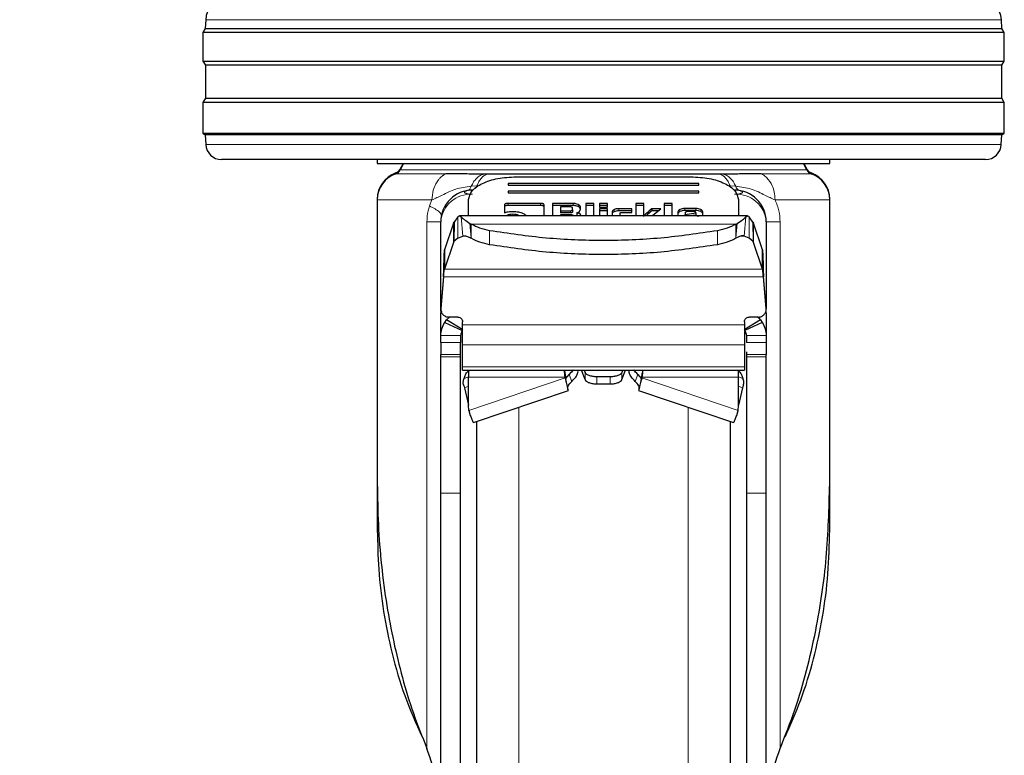
# Model space of a CAD drawing. Units: millimetres. Extents: x 0 to 210, y 0 to 297.
# Drawn here: x 46 to 52, y 200 to 205 of the extents above; entities that cross this region are included whole.
import ezdxf

# ---------------------------------------------------------------- set-up
doc = ezdxf.new("R2010")
doc.units = ezdxf.units.MM
doc.styles.add('SLDTEXTSTYLE0', font='TXT', dxfattribs={"width": 0.75})
doc.dimstyles.new('SLDDIMSTYLE3', dxfattribs={"dimtxt": 3.5, "dimasz": 3.302, "dimexe": 0, "dimexo": 0.0625, "dimgap": 0.875, "dimtad": 1, "dimdec": 0, "dimlfac": 20, "dimrnd": 1e-09, "dimzin": 12, "dimdsep": 46, "dimtxsty": 'SLDTEXTSTYLE0', "dimsah": 1, "dimcen": 0.09, "dimadec": 0, "dimazin": 3, "dimtol": 1, "dimtp": 3, "dimtm": 3, "dimtfac": 1, "dimtdec": 0, "dimtofl": 0, "dimtmove": 0, "dimatfit": 3, "dimfxl": 0, "dimfrac": 2, "dimtolj": 1, "dimarcsym": 0})

# ---------------------------------------------------------------- blocks, each defined once
blk = doc.blocks.new('_D_5')
at = {"color": 7, "linetype": 'Continuous', "lineweight": 0}
for p, q in [((47.5125, 244.012), (36.2575, 244.012)), ((37.2575, 196.562), (37.2575, 244.012)), ((48.7825, 196.562), (36.2575, 196.562))]:
    blk.add_line(p, q, dxfattribs=at)
at = {"color": 7, "linetype": 'Continuous', "lineweight": 18}
for points in [[(37.2575, 244.012), (36.7495, 240.71), (37.7655, 240.71)], [(37.2575, 196.562), (37.7655, 199.864), (36.7495, 199.864)]]:
    blk.add_solid(points, dxfattribs=at)
at = {"color": 7, "linetype": 'Continuous', "lineweight": 18, "char_height": 3.5, "attachment_point": 1, "rotation": 90, "style": 'SLDTEXTSTYLE0'}
for s, insert in [('±3', (32.7457, 221.6359)), ('949', (32.7457, 212.5651))]:
    blk.add_mtext(s, dxfattribs=dict(at, insert=insert))

msp = doc.modelspace()

# ---------------------------------------------------------------- linework, layer by layer
at = {"color": 7, "linetype": 'Continuous', "lineweight": 25}
for p, q in [((47.27622, 204.89254), (47.27333, 204.83738)), ((52.29163, 204.83738), (52.28874, 204.89254)), ((47.27333, 204.83738), (47.25748, 204.81202)), ((47.27333, 204.83738), (52.29163, 204.83738)), ((52.30748, 204.81202), (52.29163, 204.83738)), ((47.25748, 204.81202), (47.25748, 204.63202)), ((52.30748, 204.81202), (47.25748, 204.81202)), ((52.30748, 204.63202), (52.30748, 204.81202)), ((47.25748, 204.63202), (47.27409, 204.60544)), ((47.25748, 204.63202), (49.78248, 204.63202)), ((47.27409, 204.60544), (47.27409, 204.39861)), ((49.78248, 204.60544), (47.27409, 204.60544)), ((49.78248, 204.63202), (52.30748, 204.63202)), ((52.29086, 204.60544), (49.78248, 204.60544)), ((52.29086, 204.60544), (52.30748, 204.63202)), ((52.29086, 204.39861), (52.29086, 204.60544)), ((47.27409, 204.39861), (47.25748, 204.37202)), ((47.27409, 204.39861), (52.29086, 204.39861)), ((52.30748, 204.37202), (52.29086, 204.39861)), ((47.25748, 204.37202), (47.25748, 204.17702)), ((52.30748, 204.37202), (47.25748, 204.37202)), ((52.30748, 204.17702), (52.30748, 204.37202)), ((47.25748, 204.17702), (47.2733, 204.16714)), ((47.25748, 204.17702), (49.78248, 204.17702)), ((47.2733, 204.16714), (47.27646, 204.10679)), ((49.78248, 204.16714), (47.2733, 204.16714)), ((49.78248, 204.17702), (52.30748, 204.17702)), ((52.29166, 204.16714), (49.78248, 204.16714)), ((52.28849, 204.10679), (52.29166, 204.16714)), ((52.29166, 204.16714), (52.30748, 204.17702)), ((49.78248, 204.01202), (47.37633, 204.01202)), ((48.35748, 204.01202), (48.35748, 203.98692)), ((48.51932, 203.98711), (48.50238, 203.95253)), ((48.52177, 203.98711), (48.50238, 203.94753)), ((52.18863, 204.01202), (49.78248, 204.01202)), ((51.06258, 203.94753), (51.04318, 203.98711)), ((51.06258, 203.95253), (51.04563, 203.98711)), ((51.20748, 203.98692), (51.20748, 204.01202)), ((49.05058, 203.9201), (49.02836, 203.92016)), ((49.23248, 203.90331), (50.33248, 203.90331)), ((50.5366, 203.92016), (50.514, 203.9201)), ((50.38248, 203.86012), (49.18248, 203.86012)), ((49.18248, 203.86012), (49.18248, 203.85052)), ((49.18248, 203.85052), (50.38248, 203.85052)), ((50.38248, 203.85052), (50.38248, 203.86012)), ((48.93219, 203.81929), (48.92596, 203.81703)), ((50.38248, 203.81213), (49.18248, 203.81213)), ((49.18248, 203.81213), (49.18248, 203.80254)), ((49.18248, 203.80254), (50.38248, 203.80254)), ((50.38248, 203.80254), (50.38248, 203.81213)), ((48.35748, 203.76239), (48.35748, 203.7574)), ((48.35748, 203.7574), (48.35748, 201.96964)), ((48.93248, 203.65629), (48.93248, 203.75935)), ((49.15809, 203.72444), (49.15809, 203.67578)), ((49.38462, 203.73565), (49.1812, 203.73565)), ((49.38462, 203.72249), (49.1812, 203.72249)), ((49.40809, 203.65629), (49.40809, 203.72438)), ((49.46168, 203.73535), (49.46168, 203.65629)), ((49.59037, 203.73535), (49.46168, 203.73535)), ((49.59037, 203.72219), (49.46168, 203.72219)), ((49.51109, 203.71323), (49.51109, 203.68952)), ((49.57464, 203.71323), (49.51109, 203.71323)), ((49.63658, 203.69878), (49.63658, 203.71317)), ((49.67063, 203.73535), (49.67063, 203.65629)), ((49.72053, 203.73535), (49.67063, 203.73535)), ((49.72053, 203.72219), (49.67063, 203.72219)), ((49.72053, 203.65629), (49.72053, 203.73535)), ((49.8078, 203.73535), (49.7579, 203.73535)), ((49.7579, 203.73535), (49.7579, 203.71135)), ((49.8078, 203.72219), (49.7579, 203.72219)), ((49.7579, 203.71135), (49.8078, 203.71135)), ((49.8078, 203.71135), (49.8078, 203.73535)), ((49.98712, 203.73535), (49.98712, 203.65629)), ((50.03703, 203.73535), (49.98712, 203.73535)), ((50.03703, 203.72219), (49.98712, 203.72219)), ((50.03703, 203.65276), (50.03703, 203.73535)), ((50.16412, 203.73535), (50.16412, 203.65629)), ((50.21402, 203.73535), (50.16412, 203.73535)), ((50.21402, 203.72219), (50.16412, 203.72219)), ((50.21402, 203.65629), (50.21402, 203.73535)), ((50.63248, 203.75935), (50.63248, 203.65629)), ((51.20748, 203.7574), (51.20748, 203.76239)), ((51.20748, 201.96964), (51.20748, 203.7574)), ((48.86392, 203.6503), (48.84083, 203.61665)), ((50.69024, 203.65629), (48.87471, 203.65629)), ((49.51109, 203.68952), (49.51109, 203.67636)), ((49.51109, 203.68952), (49.57464, 203.68952)), ((49.57464, 203.67636), (49.51109, 203.67636)), ((49.51109, 203.66357), (49.51109, 203.65629)), ((49.5809, 203.66357), (49.51109, 203.66357)), ((49.58717, 203.69554), (49.58717, 203.70728)), ((49.58717, 203.69554), (49.58717, 203.68238)), ((49.59332, 203.65761), (49.59332, 203.65629)), ((49.61434, 203.67678), (49.61434, 203.66362)), ((49.63205, 203.68486), (49.63658, 203.69878)), ((49.7579, 203.70173), (49.7579, 203.65629)), ((49.8078, 203.70173), (49.7579, 203.70173)), ((49.8078, 203.68857), (49.7579, 203.68857)), ((49.8078, 203.65629), (49.8078, 203.70173)), ((49.83656, 203.68144), (49.83656, 203.65629)), ((49.96131, 203.70185), (49.87896, 203.70185)), ((49.96131, 203.68869), (49.87896, 203.68869)), ((49.88646, 203.65926), (49.88646, 203.67242)), ((49.89924, 203.67843), (49.96131, 203.67843)), ((49.96131, 203.67843), (49.96131, 203.70185)), ((50.14396, 203.70179), (50.08779, 203.70179)), ((50.08779, 203.70179), (50.08779, 203.68863)), ((50.12787, 203.68863), (50.08779, 203.68863)), ((50.09369, 203.66068), (50.14396, 203.70179)), ((50.09369, 203.66068), (50.09369, 203.65629)), ((50.25138, 203.68268), (50.25138, 203.65629)), ((50.36421, 203.7035), (50.29465, 203.7035)), ((50.36421, 203.69034), (50.29465, 203.69034)), ((50.2976, 203.6779), (50.2976, 203.66487)), ((50.2976, 203.66487), (50.36384, 203.6756)), ((50.2976, 203.65629), (50.2976, 203.66487)), ((50.35106, 203.68386), (50.31062, 203.68386)), ((50.36384, 203.66244), (50.32587, 203.65629)), ((50.36384, 203.6756), (50.36384, 203.67773)), ((50.36384, 203.6756), (50.36384, 203.66244)), ((50.37222, 203.65574), (50.40748, 203.66168)), ((50.40748, 203.66168), (50.40748, 203.68268)), ((50.72411, 203.61669), (50.70104, 203.6503)), ((48.75748, 203.05438), (48.75748, 203.61952)), ((48.83802, 203.61093), (48.78096, 203.44298)), ((48.83802, 203.61093), (48.84083, 203.61665)), ((48.84083, 203.61665), (48.8401, 203.49465)), ((48.94279, 203.60774), (48.94052, 203.60902)), ((48.94924, 203.60413), (48.94279, 203.60774)), ((50.61573, 203.60413), (50.62216, 203.60774)), ((50.62216, 203.60774), (50.62444, 203.60902)), ((50.72411, 203.61669), (50.72478, 203.4948)), ((50.72411, 203.61669), (50.72693, 203.61093)), ((50.784, 203.44298), (50.72693, 203.61093)), ((50.80748, 203.61952), (50.80748, 203.07105)), ((48.86512, 203.51612), (48.89619, 203.52952)), ((50.69983, 203.51612), (50.66877, 203.52952)), ((48.83802, 203.49015), (48.78096, 203.32219)), ((48.8401, 203.49465), (48.83802, 203.49015)), ((48.86512, 203.51612), (48.8401, 203.49465)), ((50.72477, 203.4948), (50.69983, 203.51612)), ((50.72693, 203.49015), (50.72477, 203.4948)), ((50.784, 203.32219), (50.72693, 203.49015)), ((48.78096, 203.44298), (48.78096, 203.32219)), ((50.784, 203.32219), (50.784, 203.44298)), ((48.77503, 203.2748), (48.75767, 203.0764)), ((48.77503, 203.27245), (48.77503, 203.2748)), ((50.78993, 203.2748), (50.78993, 203.27245)), ((50.80729, 203.0764), (50.78993, 203.2748)), ((48.77503, 203.27245), (48.75767, 203.07405)), ((50.80729, 203.07405), (50.78993, 203.27245)), ((48.75748, 202.90276), (48.75748, 203.04926)), ((48.76075, 203.05428), (48.76075, 203.05193)), ((50.80748, 203.04922), (50.80748, 202.90276)), ((48.78248, 202.98648), (48.79307, 203.00131)), ((48.78248, 202.98648), (48.89185, 202.93408)), ((48.79307, 203.00131), (48.81139, 203.0197)), ((48.89582, 202.93967), (48.79307, 203.00131)), ((48.86498, 203.0197), (48.80748, 203.0197)), ((48.89498, 202.97021), (48.89498, 202.98971)), ((50.77189, 203.00131), (50.66913, 202.93967)), ((50.66998, 202.98971), (50.66998, 202.97021)), ((50.78248, 202.98648), (50.6731, 202.93408)), ((50.75748, 203.0197), (50.69998, 203.0197)), ((50.77189, 203.00131), (50.78248, 202.98648)), ((48.75748, 202.85926), (48.75748, 202.90276)), ((48.88248, 202.90276), (48.88248, 202.85926)), ((50.68248, 202.90276), (50.68248, 202.85926)), ((50.80748, 202.90276), (50.80748, 202.85926)), ((48.89498, 202.70722), (48.89498, 202.84435)), ((50.66998, 202.84435), (50.66998, 202.70722)), ((48.75748, 202.7683), (48.75748, 202.78452)), ((48.88248, 202.7683), (48.88248, 202.78452)), ((50.68248, 202.78452), (50.68248, 202.7683)), ((50.80748, 202.7683), (50.80748, 202.78452)), ((48.89498, 202.6859), (48.89498, 202.70722)), ((48.89498, 202.6859), (50.66998, 202.6859)), ((48.93248, 202.68184), (48.93248, 202.64121)), ((49.54101, 202.65953), (49.54101, 202.64121)), ((49.54101, 202.65953), (49.54171, 202.65577)), ((49.54171, 202.63745), (49.54171, 202.65577)), ((49.54171, 202.65577), (49.54432, 202.63469)), ((49.54478, 202.63296), (49.5659, 202.65888)), ((49.61918, 202.68585), (49.61916, 202.6859)), ((49.66605, 202.62652), (49.64325, 202.6859)), ((49.66043, 202.6859), (49.66605, 202.67126)), ((49.90452, 202.6859), (49.8989, 202.67126)), ((49.8989, 202.62652), (49.9217, 202.6859)), ((49.9458, 202.6859), (49.94578, 202.68585)), ((49.99905, 202.65888), (50.02017, 202.63296)), ((50.02325, 202.65577), (50.02064, 202.63469)), ((50.02394, 202.65953), (50.02325, 202.65577)), ((50.02325, 202.65577), (50.02325, 202.63745)), ((50.02394, 202.65953), (50.02394, 202.64121)), ((50.63248, 202.64121), (50.63248, 202.68184)), ((50.66998, 202.70722), (50.66998, 202.6859)), ((48.93248, 202.46443), (48.93248, 202.64121)), ((49.54101, 202.64121), (49.54171, 202.63745)), ((49.82498, 202.64345), (49.73998, 202.64345)), ((49.73998, 202.5987), (49.82498, 202.5987)), ((50.02394, 202.64121), (50.02325, 202.63745)), ((50.63248, 202.46443), (50.63248, 202.64121)), ((48.90662, 202.57404), (48.93248, 202.4644)), ((48.96327, 202.35541), (49.56108, 202.55785)), ((50.00388, 202.55785), (50.60169, 202.35541)), ((50.65833, 202.57404), (50.63248, 202.4644)), ((48.93492, 202.43197), (48.93248, 202.46443)), ((48.93492, 202.43197), (48.94338, 202.4002)), ((50.62158, 202.4002), (50.63003, 202.43197)), ((50.63003, 202.43197), (50.63248, 202.46443)), ((48.35748, 201.96964), (48.35748, 201.67773)), ((48.75748, 199.86949), (48.75748, 201.91094)), ((48.88248, 199.86949), (48.88248, 201.91094)), ((50.68248, 201.91094), (50.68248, 199.86949)), ((50.80748, 199.86949), (50.80748, 201.91094)), ((51.20748, 201.67773), (51.20748, 201.96964)), ((50.81005, 200.62932), (50.80748, 200.62932)), ((50.81005, 200.46932), (50.80748, 200.46932))]:
    msp.add_line(p, q, dxfattribs=at)
at = {"color": 8, "linetype": 'Continuous', "lineweight": 18}
for p, q in [((49.78248, 204.89254), (47.27622, 204.89254)), ((52.28874, 204.89254), (49.78248, 204.89254)), ((47.27646, 204.10679), (52.28849, 204.10679)), ((48.48439, 203.92738), (48.47414, 203.92738)), ((48.79004, 203.92238), (48.47414, 203.92238)), ((48.50238, 203.95253), (48.50483, 203.95253)), ((48.50238, 203.94753), (51.06258, 203.94753)), ((51.09081, 203.92238), (50.77491, 203.92238)), ((51.06013, 203.95253), (51.06258, 203.95253)), ((51.09081, 203.92738), (51.08057, 203.92738)), ((48.94912, 203.84337), (48.98502, 203.84572)), ((50.57994, 203.84572), (50.61584, 203.84336)), ((48.35755, 203.76239), (48.35748, 203.76239)), ((48.70155, 203.7574), (48.35748, 203.7574)), ((48.68591, 203.71921), (48.70155, 203.7574)), ((49.1812, 203.73565), (49.1812, 203.72249)), ((49.38462, 203.73565), (49.38462, 203.72249)), ((49.59037, 203.73535), (49.59037, 203.72219)), ((49.6222, 203.72845), (49.6222, 203.71529)), ((51.20748, 203.7574), (50.86341, 203.7574)), ((51.20748, 203.76239), (51.20741, 203.76239)), ((48.86512, 203.51612), (48.86392, 203.6503)), ((48.89619, 203.52952), (48.88541, 203.65099)), ((49.17309, 203.65938), (49.17309, 203.65629)), ((49.21119, 203.66699), (49.21119, 203.65629)), ((49.24917, 203.65938), (49.24917, 203.65629)), ((49.57464, 203.68952), (49.57464, 203.67636)), ((49.63496, 203.66887), (49.63496, 203.65629)), ((49.84894, 203.69585), (49.84894, 203.68269)), ((49.87896, 203.70185), (49.87896, 203.68869)), ((50.04219, 203.66298), (50.04219, 203.65861)), ((50.26404, 203.69737), (50.26404, 203.68421)), ((50.29465, 203.7035), (50.29465, 203.69034)), ((50.36421, 203.7035), (50.36421, 203.69034)), ((50.39466, 203.69735), (50.39466, 203.68419)), ((50.66877, 203.52952), (50.67954, 203.65099)), ((50.69983, 203.51612), (50.70104, 203.6503)), ((48.66981, 203.61952), (48.75748, 203.61952)), ((48.66981, 200.30352), (48.66981, 203.61952)), ((48.83802, 203.49015), (48.83802, 203.61093)), ((48.94924, 203.51586), (48.94052, 203.60902)), ((48.94923, 203.53796), (48.94279, 203.60774)), ((48.94923, 203.53796), (48.94924, 203.60413)), ((48.94924, 203.60413), (50.61573, 203.60413)), ((50.61573, 203.60413), (50.61578, 203.5385)), ((50.61577, 203.53851), (50.62216, 203.60774)), ((50.61589, 203.51794), (50.62444, 203.60902)), ((50.72693, 203.61093), (50.72693, 203.49015)), ((50.80748, 203.61952), (50.89515, 203.61952)), ((50.89515, 203.61952), (50.89515, 200.30352)), ((48.91917, 203.52952), (48.89619, 203.52952)), ((48.94924, 203.51586), (48.94923, 203.53796)), ((49.06515, 203.56357), (49.06515, 203.4753)), ((50.49981, 203.56357), (50.49981, 203.4753)), ((50.61577, 203.53851), (50.61589, 203.51794)), ((50.66877, 203.52952), (50.64584, 203.52952)), ((50.61572, 203.51586), (50.6159, 203.51794)), ((48.78096, 203.32219), (50.784, 203.32219)), ((50.78993, 203.27245), (48.77503, 203.27245)), ((48.75767, 203.0764), (48.75767, 203.07405)), ((50.80729, 203.07405), (50.80729, 203.0764)), ((50.66998, 202.97021), (48.89498, 202.97021)), ((48.75748, 202.90276), (48.88248, 202.90276)), ((50.80748, 202.90276), (50.68248, 202.90276)), ((48.88248, 202.85926), (48.75748, 202.85926)), ((50.66998, 202.84435), (48.89498, 202.84435)), ((50.68248, 202.85926), (50.80748, 202.85926)), ((48.75748, 202.78452), (48.88248, 202.78452)), ((50.80748, 202.78452), (50.68248, 202.78452)), ((48.88248, 202.7683), (48.75748, 202.7683)), ((50.80748, 202.7683), (50.68248, 202.7683)), ((50.66998, 202.70722), (48.89498, 202.70722)), ((49.5659, 202.65888), (49.583, 202.61485)), ((49.66605, 202.67126), (49.66605, 202.62652)), ((49.8989, 202.62652), (49.8989, 202.67126)), ((49.98195, 202.61485), (49.99905, 202.65888)), ((48.90413, 202.63365), (48.93248, 202.64417)), ((48.93248, 202.64121), (49.54101, 202.64121)), ((49.54171, 202.63745), (48.93492, 202.43197)), ((49.73998, 202.5987), (49.73998, 202.64345)), ((49.82498, 202.5987), (49.82498, 202.64345)), ((50.02325, 202.63745), (50.63003, 202.43197)), ((50.02394, 202.64121), (50.63248, 202.64121)), ((50.63248, 202.64417), (50.66082, 202.63365)), ((48.93248, 202.58364), (48.90662, 202.57404)), ((50.63248, 202.58364), (50.65833, 202.57404)), ((49.24958, 202.45236), (49.24958, 196.62604)), ((50.31537, 196.62604), (50.31537, 202.45236)), ((48.88248, 201.91094), (48.75748, 201.91094)), ((50.80748, 201.91094), (50.68248, 201.91094))]:
    msp.add_line(p, q, dxfattribs=at)
at = {"color": 7, "linetype": 'Continuous', "lineweight": 25}
for centre, radius, start, end in [((47.42601, 204.88469), 0.15, 99.649896, 177), ((52.13895, 204.88469), 0.15, 3, 80.350104), ((47.37633, 204.11202), 0.1, 183, 270), ((52.18863, 204.11202), 0.1, 270, 357), ((48.53248, 203.76239), 0.175, 109.471221, 179.999744), ((48.53248, 203.75739), 0.175, 109.471221, 179.998446), ((48.45748, 203.97452), 0.05, 289.471221, 333.900274), ((48.45748, 203.96952), 0.05, 289.471221, 333.900274), ((51.10748, 203.97452), 0.05, 206.099726, 250.528779), ((51.10748, 203.96952), 0.05, 206.099726, 250.528779), ((51.03248, 203.76239), 0.175, 0.000256, 70.528779), ((51.03248, 203.75739), 0.175, 0.001554, 70.528779), ((48.95748, 203.61952), 0.2, 90, 180), ((50.60748, 203.61952), 0.2, 0, 90)]:
    msp.add_arc(centre, radius, start, end, dxfattribs=at)
at = {"color": 8, "linetype": 'Continuous', "lineweight": 18}
for centre, radius, start, end in [((50.64834, 203.84859), 0.03292, 189.134506, 253.516596), ((48.94498, 203.60509), 0.18805, 86.188739, 175.59805), ((50.61998, 203.60509), 0.18805, 4.40195, 93.811261)]:
    msp.add_arc(centre, radius, start, end, dxfattribs=at)
at = {"color": 7, "linetype": 'Continuous', "lineweight": 25}
for points in [[(48.35748, 203.98702), (48.36278, 203.98702), (48.37339, 203.98702), (48.45812, 203.98702), (48.58982, 203.98702), (48.7684, 203.98702), (48.98567, 203.98702), (49.23364, 203.98702), (49.50268, 203.98702), (49.78248, 203.98702), (50.06227, 203.98702), (50.33131, 203.98702), (50.57928, 203.98702), (50.79655, 203.98702), (50.97514, 203.98702), (51.10683, 203.98702), (51.19157, 203.98702), (51.20217, 203.98702), (51.20748, 203.98702)], [(48.77503, 203.2748), (48.77552, 203.29388), (48.77651, 203.33205), (48.77799, 203.38263), (48.77948, 203.42301), (48.78047, 203.43632), (48.78096, 203.44298)], [(50.784, 203.44298), (50.78449, 203.43632), (50.78548, 203.42301), (50.78696, 203.38263), (50.78844, 203.33205), (50.78943, 203.29388), (50.78993, 203.2748)], [(48.77503, 203.27245), (48.77552, 203.27809), (48.77651, 203.28938), (48.77799, 203.30434), (48.77948, 203.31629), (48.78047, 203.32022), (48.78096, 203.32219)], [(50.78993, 203.27245), (50.78943, 203.27809), (50.78844, 203.28938), (50.78696, 203.30434), (50.78548, 203.31629), (50.78449, 203.32022), (50.784, 203.32219)], [(48.89498, 202.84435), (48.89498, 202.85165), (48.89498, 202.86625), (48.89498, 202.89715), (48.89498, 202.93228), (48.89498, 202.95757), (48.89498, 202.97021)], [(50.66998, 202.97021), (50.66998, 202.95757), (50.66998, 202.93228), (50.66998, 202.89715), (50.66998, 202.86625), (50.66998, 202.85165), (50.66998, 202.84435)], [(49.73998, 202.64345), (49.73121, 202.64385), (49.71368, 202.64465), (49.69074, 202.65086), (49.67314, 202.6599), (49.66842, 202.66748), (49.66605, 202.67126)], [(49.8989, 202.67126), (49.89654, 202.66748), (49.89182, 202.6599), (49.87422, 202.65086), (49.85127, 202.64465), (49.83374, 202.64385), (49.82498, 202.64345)], [(48.90075, 202.59371), (48.9021, 202.58953), (48.90478, 202.58117), (48.90601, 202.57642), (48.90662, 202.57404)], [(49.55805, 202.56425), (49.55705, 202.57135), (49.55505, 202.58554), (49.57369, 202.60508), (49.583, 202.61485)], [(49.66605, 202.62652), (49.66842, 202.62273), (49.67314, 202.61516), (49.69074, 202.60611), (49.71368, 202.5999), (49.73121, 202.5991), (49.73998, 202.5987)], [(49.82498, 202.5987), (49.83374, 202.5991), (49.85127, 202.5999), (49.87422, 202.60611), (49.89182, 202.61516), (49.89654, 202.62273), (49.8989, 202.62652)], [(50.0069, 202.56425), (50.0079, 202.57135), (50.00991, 202.58554), (49.99127, 202.60508), (49.98195, 202.61485)], [(50.6642, 202.59371), (50.66286, 202.58953), (50.66017, 202.58117), (50.65895, 202.57642), (50.65833, 202.57404)]]:
    msp.add_open_spline(points, degree=3, dxfattribs=at)
at = {"color": 8, "linetype": 'Continuous', "lineweight": 18}
for points, knots in [([(48.70155, 203.7574), (48.70314, 203.77806), (48.7059, 203.81401), (48.72345, 203.85624), (48.73993, 203.88145), (48.75408, 203.89722), (48.76335, 203.90542), (48.76909, 203.90976), (48.7708, 203.91099), (48.77139, 203.91141), (48.77464, 203.91366), (48.78091, 203.91765), (48.78698, 203.9208), (48.79004, 203.92238)], [0, 0, 0, 0, 0.2867992, 0.4991322, 0.6591732, 0.7494482, 0.8390453, 0.8636227, 0.8708512, 0.8747059, 0.8759663, 0.937349, 1, 1, 1, 1]), ([(48.94912, 203.84336), (48.95381, 203.85271), (48.9634, 203.87182), (48.98245, 203.89452), (49.0043, 203.91206), (49.02034, 203.91746), (49.02836, 203.92016)], [0, 0, 0, 0, 0.2394454, 0.4893275, 0.7447192, 1, 1, 1, 1]), ([(49.05058, 203.92011), (49.04414, 203.91763), (49.03112, 203.91261), (49.01318, 203.89611), (48.99717, 203.87409), (48.98904, 203.85511), (48.98502, 203.84572)], [0, 0, 0, 0, 0.2473543, 0.4999986, 0.7526437, 1, 1, 1, 1]), ([(50.514, 203.92011), (50.52047, 203.91763), (50.53355, 203.91261), (50.55158, 203.89611), (50.56769, 203.87409), (50.57588, 203.85511), (50.57994, 203.84572)], [0, 0, 0, 0, 0.2473542, 0.4999984, 0.7526435, 1, 1, 1, 1]), ([(50.5366, 203.92016), (50.54462, 203.91746), (50.56066, 203.91206), (50.58251, 203.89452), (50.60156, 203.87182), (50.61115, 203.85271), (50.61584, 203.84336)], [0, 0, 0, 0, 0.2552786, 0.5106697, 0.7605526, 1, 1, 1, 1]), ([(50.77491, 203.92238), (50.77492, 203.92238), (50.77493, 203.92237), (50.775, 203.92235), (50.77522, 203.92224), (50.77604, 203.92186), (50.77925, 203.92031), (50.7917, 203.91358), (50.81753, 203.89352), (50.84341, 203.855), (50.86038, 203.80553), (50.86235, 203.77418), (50.86341, 203.7574)], [0, 0, 0, 0, 0.0000416, 0.0003489, 0.0011846, 0.0043162, 0.0164206, 0.0639887, 0.2521807, 0.5634876, 0.7663071, 1, 1, 1, 1]), ([(48.70155, 203.7574), (48.72263, 203.767), (48.76947, 203.78832), (48.84741, 203.8304), (48.91559, 203.83909), (48.94912, 203.84336)], [0, 0, 0, 0, 0.2939173, 0.6528035, 1, 1, 1, 1]), ([(48.94912, 203.84336), (48.94794, 203.83991), (48.94554, 203.83288), (48.94171, 203.82727), (48.93947, 203.8248), (48.93926, 203.82457)], [0, 0, 0, 0, 0.468085, 0.9505799, 1, 1, 1, 1]), ([(48.98502, 203.84572), (48.98339, 203.84189), (48.98046, 203.83498), (48.97637, 203.8304), (48.97455, 203.82836)], [0, 0, 0, 0, 0.5552635, 1, 1, 1, 1]), ([(50.61584, 203.84336), (50.6494, 203.83907), (50.71758, 203.83035), (50.79551, 203.78832), (50.84232, 203.767), (50.86341, 203.7574)], [0, 0, 0, 0, 0.3474661, 0.7060842, 1, 1, 1, 1]), ([(48.95748, 203.79273), (48.95747, 203.79273), (48.95744, 203.79273), (48.95732, 203.79273), (48.95687, 203.79274), (48.95519, 203.79276), (48.94864, 203.79292), (48.93599, 203.79385), (48.92285, 203.79623), (48.91412, 203.79915), (48.90826, 203.80231), (48.90552, 203.80636), (48.90826, 203.81037), (48.91412, 203.81348), (48.92285, 203.81633), (48.93599, 203.8186), (48.94864, 203.81941), (48.95519, 203.81952), (48.95687, 203.81952), (48.95731, 203.81952), (48.95743, 203.81952), (48.95746, 203.81952), (48.95747, 203.81952), (48.95748, 203.81952)], [0, 0, 0, 0, 0.0000756, 0.0006625, 0.0022856, 0.0084123, 0.0321676, 0.1251503, 0.2498424, 0.3222266, 0.3880835, 0.5000001, 0.6119212, 0.677777, 0.7501577, 0.8748498, 0.9678414, 0.9915945, 0.9977184, 0.9993396, 0.9997899, 0.999925, 1, 1, 1, 1]), ([(48.93926, 203.82457), (48.93737, 203.82259), (48.93517, 203.82029), (48.93255, 203.81941), (48.93219, 203.81929)], [0, 0, 0, 0, 0.8610699, 1, 1, 1, 1]), ([(50.60748, 203.81952), (50.60748, 203.81952), (50.60752, 203.81952), (50.60764, 203.81952), (50.60808, 203.81952), (50.60977, 203.81952), (50.61631, 203.81941), (50.62896, 203.8186), (50.6421, 203.81633), (50.65084, 203.81348), (50.6567, 203.81037), (50.65943, 203.80636), (50.6567, 203.80231), (50.65084, 203.79915), (50.6421, 203.79623), (50.62896, 203.79385), (50.61631, 203.79292), (50.60977, 203.79276), (50.60808, 203.79274), (50.60765, 203.79273), (50.60753, 203.79273), (50.60749, 203.79273), (50.60748, 203.79273), (50.60748, 203.79273)], [0, 0, 0, 0, 0.0000756, 0.0006625, 0.0022856, 0.0084123, 0.0321676, 0.1251503, 0.2498424, 0.3222266, 0.3880835, 0.5000001, 0.6119212, 0.677777, 0.7501577, 0.8748498, 0.9678414, 0.9915945, 0.9977184, 0.9993396, 0.9997899, 0.999925, 1, 1, 1, 1]), ([(48.66981, 203.61952), (48.67123, 203.64276), (48.67336, 203.67749), (48.68279, 203.70883), (48.68591, 203.71921)], [0, 0, 0, 0, 0.6689806, 1, 1, 1, 1]), ([(48.68591, 203.7192), (48.71034, 203.70656), (48.75535, 203.68327), (48.75908, 203.66441), (48.76079, 203.65578)], [0, 0, 0, 0, 0.5427194, 1, 1, 1, 1]), ([(50.86341, 203.7574), (50.87286, 203.73491), (50.89057, 203.69278), (50.89369, 203.64282), (50.89515, 203.61952)], [0, 0, 0, 0, 0.533692, 1, 1, 1, 1])]:
    msp.add_open_spline(points, degree=3, knots=knots, dxfattribs=at)
at = {"color": 7, "linetype": 'Continuous', "lineweight": 25}
for points, knots in [([(49.02836, 203.92016), (49.00952, 203.92022), (48.97351, 203.92033), (48.91898, 203.92072), (48.85795, 203.9219), (48.81489, 203.92221), (48.79004, 203.92238)], [0, 0, 0, 0, 0.213418, 0.4078509, 0.6582277, 1, 1, 1, 1]), ([(48.93248, 203.75935), (48.93707, 203.77837), (48.94617, 203.8161), (49.0155, 203.86348), (49.11422, 203.89675), (49.19285, 203.90111), (49.23248, 203.90331)], [0, 0, 0, 0, 0.2521032, 0.5000036, 0.747992, 1, 1, 1, 1]), ([(50.514, 203.9201), (50.45871, 203.9201), (50.34812, 203.9201), (50.16576, 203.9201), (49.97624, 203.9201), (49.78225, 203.9201), (49.58827, 203.9201), (49.39876, 203.9201), (49.21643, 203.9201), (49.10586, 203.9201), (49.05058, 203.9201)], [0, 0, 0, 0, 0.125, 0.25, 0.375, 0.5, 0.625, 0.75, 0.875, 1, 1, 1, 1]), ([(50.33248, 203.90331), (50.37212, 203.90111), (50.45075, 203.89674), (50.54948, 203.86347), (50.6188, 203.8161), (50.62789, 203.77836), (50.63248, 203.75935)], [0, 0, 0, 0, 0.2521032, 0.5000036, 0.747992, 1, 1, 1, 1]), ([(50.77491, 203.92238), (50.74986, 203.9222), (50.70646, 203.92189), (50.64543, 203.92071), (50.59109, 203.92033), (50.55551, 203.92022), (50.5366, 203.92016)], [0, 0, 0, 0, 0.34454501, 0.59696111, 0.78580235, 1, 1, 1, 1]), ([(49.1812, 203.73565), (49.17776, 203.73554), (49.17284, 203.73538), (49.1671, 203.73412), (49.16374, 203.73286), (49.16116, 203.73123), (49.15857, 203.72846), (49.15829, 203.7261), (49.15809, 203.72444)], [0, 0, 0, 0, 0.2725456, 0.3892426, 0.4995137, 0.6098567, 0.7267573, 1, 1, 1, 1]), ([(49.1812, 203.72249), (49.17776, 203.72238), (49.17284, 203.72222), (49.1671, 203.72096), (49.16374, 203.7197), (49.16116, 203.71807), (49.15857, 203.7153), (49.15829, 203.71294), (49.15809, 203.71128)], [0, 0, 0, 0, 0.27254562, 0.38924262, 0.49951371, 0.60985666, 0.72675726, 1, 1, 1, 1]), ([(49.40809, 203.72438), (49.40789, 203.72604), (49.40759, 203.72842), (49.40496, 203.73121), (49.40234, 203.73286), (49.39894, 203.73414), (49.3931, 203.73541), (49.38811, 203.73555), (49.38462, 203.73565)], [0, 0, 0, 0, 0.2709515, 0.3878888, 0.4989975, 0.6094536, 0.7263574, 1, 1, 1, 1]), ([(49.40809, 203.71122), (49.40789, 203.71288), (49.40759, 203.71526), (49.40496, 203.71805), (49.40234, 203.7197), (49.39894, 203.72098), (49.3931, 203.72225), (49.38811, 203.72239), (49.38462, 203.72249)], [0, 0, 0, 0, 0.2709515, 0.3878888, 0.4989975, 0.6094536, 0.7263574, 1, 1, 1, 1]), ([(49.58717, 203.70728), (49.58707, 203.70816), (49.58691, 203.70943), (49.58551, 203.71091), (49.58411, 203.71178), (49.58228, 203.71244), (49.57916, 203.71311), (49.5765, 203.71318), (49.57464, 203.71323)], [0, 0, 0, 0, 0.2718842, 0.3882078, 0.4981963, 0.6084518, 0.7255316, 1, 1, 1, 1]), ([(49.6222, 203.72845), (49.61743, 203.7304), (49.61044, 203.73325), (49.59896, 203.7351), (49.59323, 203.73527), (49.59037, 203.73535)], [0, 0, 0, 0, 0.5199818, 0.7600347, 1, 1, 1, 1]), ([(49.6222, 203.71529), (49.61743, 203.71724), (49.61044, 203.72009), (49.59896, 203.72194), (49.59323, 203.72211), (49.59037, 203.72219)], [0, 0, 0, 0, 0.5199818, 0.7600347, 1, 1, 1, 1]), ([(49.63658, 203.71317), (49.63641, 203.71455), (49.63606, 203.7173), (49.63221, 203.72281), (49.62627, 203.72616), (49.6222, 203.72845)], [0, 0, 0, 0, 0.2399655, 0.4800185, 1, 1, 1, 1]), ([(49.63658, 203.70001), (49.63641, 203.70139), (49.63606, 203.70414), (49.63221, 203.70965), (49.62627, 203.713), (49.6222, 203.71529)], [0, 0, 0, 0, 0.2399655, 0.4800185, 1, 1, 1, 1]), ([(48.86392, 203.6503), (48.86735, 203.65323), (48.87424, 203.6591), (48.88168, 203.6537), (48.88541, 203.65099)], [0, 0, 0, 0, 0.4983179, 1, 1, 1, 1]), ([(48.88541, 203.65099), (48.88791, 203.64866), (48.89307, 203.64385), (48.90972, 203.62973), (48.92828, 203.61725), (48.94052, 203.60902)], [0, 0, 0, 0, 0.243088, 0.5008293, 1, 1, 1, 1]), ([(49.15809, 203.67578), (49.166, 203.67852), (49.18193, 203.68404), (49.20155, 203.68475), (49.21143, 203.6851)], [0, 0, 0, 0, 0.4958731, 1, 1, 1, 1]), ([(49.21119, 203.66699), (49.204, 203.66668), (49.18964, 203.66605), (49.1786, 203.6616), (49.17309, 203.65938)], [0, 0, 0, 0, 0.50086895, 1, 1, 1, 1]), ([(49.24917, 203.65938), (49.24364, 203.6616), (49.23261, 203.66602), (49.21831, 203.66667), (49.21119, 203.66699)], [0, 0, 0, 0, 0.5018858, 1, 1, 1, 1]), ([(49.21143, 203.6851), (49.22355, 203.68458), (49.24761, 203.68353), (49.26648, 203.6763), (49.27584, 203.67271)], [0, 0, 0, 0, 0.503636, 1, 1, 1, 1]), ([(49.27584, 203.67271), (49.27998, 203.6706), (49.28818, 203.66644), (49.29331, 203.66127), (49.29584, 203.65871)], [0, 0, 0, 0, 0.50572816, 1, 1, 1, 1]), ([(49.57464, 203.68952), (49.5765, 203.68957), (49.57917, 203.68965), (49.58228, 203.69032), (49.58411, 203.69099), (49.58551, 203.69187), (49.58691, 203.69336), (49.58707, 203.69464), (49.58717, 203.69554)], [0, 0, 0, 0, 0.27317746, 0.38987891, 0.50000022, 0.6101215, 0.72682285, 1, 1, 1, 1]), ([(49.58717, 203.68238), (49.58707, 203.68148), (49.58691, 203.6802), (49.58551, 203.67871), (49.58411, 203.67783), (49.58228, 203.67716), (49.57917, 203.67649), (49.5765, 203.67641), (49.57464, 203.67636)], [0, 0, 0, 0, 0.2731772, 0.3898785, 0.4999998, 0.6101211, 0.7268225, 1, 1, 1, 1]), ([(49.5809, 203.66357), (49.58275, 203.66352), (49.58539, 203.66345), (49.58848, 203.66278), (49.59028, 203.66211), (49.59167, 203.66125), (49.59306, 203.65976), (49.59321, 203.6585), (49.59332, 203.65761)], [0, 0, 0, 0, 0.2731772, 0.3898785, 0.4999998, 0.6101211, 0.7268225, 1, 1, 1, 1]), ([(49.61434, 203.67678), (49.61642, 203.67717), (49.62044, 203.67792), (49.62555, 203.67977), (49.62961, 203.68208), (49.63123, 203.68392), (49.63205, 203.68486)], [0, 0, 0, 0, 0.2636957, 0.5091741, 0.7498726, 1, 1, 1, 1]), ([(49.63496, 203.66887), (49.63379, 203.66987), (49.63153, 203.6718), (49.62667, 203.67414), (49.62091, 203.67589), (49.61656, 203.67648), (49.61434, 203.67678)], [0, 0, 0, 0, 0.2606932, 0.5054856, 0.7474245, 1, 1, 1, 1]), ([(49.64162, 203.6546), (49.64137, 203.65713), (49.64088, 203.66208), (49.6369, 203.66664), (49.63496, 203.66887)], [0, 0, 0, 0, 0.51112125, 1, 1, 1, 1]), ([(49.84894, 203.69585), (49.84533, 203.69375), (49.83811, 203.68956), (49.83708, 203.68415), (49.83656, 203.68144)], [0, 0, 0, 0, 0.5002493, 1, 1, 1, 1]), ([(49.84894, 203.68269), (49.84533, 203.68059), (49.83811, 203.6764), (49.83708, 203.67099), (49.83656, 203.66828)], [0, 0, 0, 0, 0.5002493, 1, 1, 1, 1]), ([(49.87896, 203.70185), (49.87331, 203.7016), (49.862, 203.7011), (49.8533, 203.6976), (49.84894, 203.69585)], [0, 0, 0, 0, 0.4998845, 1, 1, 1, 1]), ([(49.87896, 203.68869), (49.87331, 203.68844), (49.862, 203.68794), (49.8533, 203.68444), (49.84894, 203.68269)], [0, 0, 0, 0, 0.4998845, 1, 1, 1, 1]), ([(49.88646, 203.67242), (49.88657, 203.67331), (49.88673, 203.67459), (49.88816, 203.67609), (49.88959, 203.67696), (49.89145, 203.67764), (49.89463, 203.67831), (49.89734, 203.67838), (49.89924, 203.67843)], [0, 0, 0, 0, 0.27062738, 0.38658484, 0.49644587, 0.60683321, 0.72428058, 1, 1, 1, 1]), ([(50.04219, 203.66298), (50.04175, 203.66222), (50.04085, 203.66066), (50.04182, 203.65911), (50.04231, 203.65832)], [0, 0, 0, 0, 0.49089306, 1, 1, 1, 1]), ([(50.08779, 203.70179), (50.07661, 203.69251), (50.06243, 203.68073), (50.04782, 203.66812), (50.04367, 203.6645), (50.04256, 203.66336), (50.04219, 203.66298)], [0, 0, 0, 0, 0.72175058, 0.91560503, 0.97147118, 1, 1, 1, 1]), ([(50.08779, 203.68863), (50.07659, 203.67935), (50.06363, 203.66862), (50.05109, 203.65776), (50.04938, 203.65629)], [0, 0, 0, 0, 0.8639429, 1, 1, 1, 1]), ([(50.26404, 203.69737), (50.26035, 203.69522), (50.253, 203.69094), (50.25192, 203.68543), (50.25138, 203.68268)], [0, 0, 0, 0, 0.5021372, 1, 1, 1, 1]), ([(50.26404, 203.68421), (50.26035, 203.68206), (50.253, 203.67779), (50.25192, 203.67227), (50.25138, 203.66952)], [0, 0, 0, 0, 0.5021372, 1, 1, 1, 1]), ([(50.29465, 203.7035), (50.28887, 203.70325), (50.27733, 203.70274), (50.26847, 203.69916), (50.26404, 203.69737)], [0, 0, 0, 0, 0.5004665, 1, 1, 1, 1]), ([(50.29465, 203.69034), (50.28887, 203.69009), (50.27733, 203.68958), (50.26847, 203.686), (50.26404, 203.68421)], [0, 0, 0, 0, 0.5004665, 1, 1, 1, 1]), ([(50.30141, 203.68209), (50.30032, 203.68149), (50.29871, 203.68059), (50.29773, 203.67907), (50.29764, 203.6783), (50.2976, 203.6779)], [0, 0, 0, 0, 0.50312039, 0.74717925, 1, 1, 1, 1]), ([(50.31062, 203.68386), (50.3089, 203.68379), (50.30546, 203.68364), (50.30276, 203.68261), (50.30141, 203.68209)], [0, 0, 0, 0, 0.50000118, 1, 1, 1, 1]), ([(50.36384, 203.67773), (50.36374, 203.67864), (50.36358, 203.67994), (50.36215, 203.68147), (50.36072, 203.68236), (50.35886, 203.68305), (50.35568, 203.68373), (50.35296, 203.68381), (50.35106, 203.68386)], [0, 0, 0, 0, 0.2731775, 0.3898789, 0.5000002, 0.6101215, 0.7268228, 1, 1, 1, 1]), ([(50.39466, 203.69735), (50.39023, 203.69915), (50.38141, 203.70271), (50.36993, 203.70324), (50.36421, 203.7035)], [0, 0, 0, 0, 0.502557, 1, 1, 1, 1]), ([(50.39466, 203.68419), (50.39023, 203.68599), (50.38141, 203.68955), (50.36993, 203.69008), (50.36421, 203.69034)], [0, 0, 0, 0, 0.502557, 1, 1, 1, 1]), ([(50.40748, 203.68268), (50.40693, 203.68542), (50.40582, 203.69094), (50.3984, 203.6952), (50.39466, 203.69735)], [0, 0, 0, 0, 0.495941, 1, 1, 1, 1]), ([(50.40748, 203.66952), (50.40693, 203.67226), (50.40582, 203.67778), (50.3984, 203.68204), (50.39466, 203.68419)], [0, 0, 0, 0, 0.495941, 1, 1, 1, 1]), ([(50.62444, 203.60902), (50.63667, 203.61725), (50.65523, 203.62973), (50.67189, 203.64385), (50.67704, 203.64866), (50.67954, 203.65099)], [0, 0, 0, 0, 0.4991705, 0.7569012, 1, 1, 1, 1]), ([(50.67954, 203.65099), (50.68328, 203.6537), (50.69071, 203.6591), (50.69761, 203.65323), (50.70104, 203.6503)], [0, 0, 0, 0, 0.5016821, 1, 1, 1, 1]), ([(49.06515, 203.56357), (49.04417, 203.56812), (49.00241, 203.57717), (48.96691, 203.59517), (48.94924, 203.60413)], [0, 0, 0, 0, 0.5023234, 1, 1, 1, 1]), ([(50.61573, 203.60413), (50.5981, 203.59519), (50.56261, 203.57717), (50.52084, 203.56813), (50.49981, 203.56357)], [0, 0, 0, 0, 0.4964426, 1, 1, 1, 1]), ([(48.89619, 203.52952), (48.89968, 203.53034), (48.90695, 203.53205), (48.92387, 203.5293), (48.93891, 203.52133), (48.94924, 203.51586)], [0, 0, 0, 0, 0.22414991, 0.46738897, 1, 1, 1, 1]), ([(50.49981, 203.56357), (50.38136, 203.54597), (50.14476, 203.51082), (49.78221, 203.49751), (49.41982, 203.51086), (49.18345, 203.54599), (49.06515, 203.56357)], [0, 0, 0, 0, 0.2504323, 0.5002499, 0.7498673, 1, 1, 1, 1]), ([(50.66877, 203.52952), (50.66527, 203.53034), (50.65803, 203.53204), (50.64112, 203.52931), (50.62609, 203.52135), (50.61572, 203.51586)], [0, 0, 0, 0, 0.2248593, 0.4652903, 1, 1, 1, 1]), ([(49.06515, 203.4753), (49.04417, 203.47985), (49.00241, 203.4889), (48.96691, 203.5069), (48.94924, 203.51586)], [0, 0, 0, 0, 0.5023234, 1, 1, 1, 1]), ([(50.49981, 203.4753), (50.38136, 203.45771), (50.14476, 203.42255), (49.78221, 203.40925), (49.41982, 203.4226), (49.18345, 203.45772), (49.06515, 203.4753)], [0, 0, 0, 0, 0.25043233, 0.50024988, 0.74986729, 1, 1, 1, 1]), ([(50.61572, 203.51586), (50.5981, 203.50692), (50.5626, 203.4889), (50.52084, 203.47986), (50.49981, 203.4753)], [0, 0, 0, 0, 0.4964856, 1, 1, 1, 1]), ([(48.75767, 203.07405), (48.75759, 203.0705), (48.75742, 203.06351), (48.75987, 203.05335), (48.76418, 203.04403), (48.77033, 203.03581), (48.77798, 203.02891), (48.78692, 203.02376), (48.79689, 203.02038), (48.8039, 203.01993), (48.80748, 203.0197)], [0, 0, 0, 0, 0.128546, 0.2524846, 0.3751826, 0.4987292, 0.6223972, 0.7459561, 0.8705315, 1, 1, 1, 1]), ([(50.75748, 203.0197), (50.76103, 203.01993), (50.768, 203.02038), (50.77791, 203.0237), (50.78682, 203.02881), (50.79448, 203.03565), (50.80068, 203.04387), (50.80504, 203.05322), (50.80753, 203.06344), (50.80737, 203.07047), (50.80729, 203.07405)], [0, 0, 0, 0, 0.12854597, 0.2524846, 0.37518261, 0.49872922, 0.62239725, 0.74595607, 0.87053151, 1, 1, 1, 1]), ([(48.75748, 202.90276), (48.75857, 202.91741), (48.76075, 202.94673), (48.77524, 202.97323), (48.78248, 202.98648)], [0, 0, 0, 0, 0.4999992, 1, 1, 1, 1]), ([(48.86498, 203.0197), (48.86896, 203.01927), (48.87686, 203.01839), (48.88665, 203.01134), (48.89368, 203.00154), (48.89454, 202.99368), (48.89498, 202.98971)], [0, 0, 0, 0, 0.2523782, 0.5010989, 0.7484078, 1, 1, 1, 1]), ([(50.66998, 202.98971), (50.67042, 202.99369), (50.67129, 203.00159), (50.67835, 203.01138), (50.68814, 203.01841), (50.69601, 203.01927), (50.69998, 203.0197)], [0, 0, 0, 0, 0.2523782, 0.5010989, 0.7484078, 1, 1, 1, 1]), ([(50.75524, 203.01891), (50.75878, 203.01573), (50.76501, 203.01015), (50.76982, 203.00397), (50.77189, 203.00131)], [0, 0, 0, 0, 0.5692656, 1, 1, 1, 1]), ([(50.78248, 202.98648), (50.78972, 202.97323), (50.8042, 202.94673), (50.80639, 202.91741), (50.80748, 202.90276)], [0, 0, 0, 0, 0.5000008, 1, 1, 1, 1]), ([(48.89185, 202.93408), (48.88914, 202.92913), (48.88371, 202.91924), (48.88289, 202.90825), (48.88248, 202.90276)], [0, 0, 0, 0, 0.50001031, 1, 1, 1, 1]), ([(50.6731, 202.93408), (50.67582, 202.92913), (50.68125, 202.91924), (50.68207, 202.90825), (50.68248, 202.90276)], [0, 0, 0, 0, 0.50001031, 1, 1, 1, 1]), ([(48.75748, 202.85926), (48.75748, 202.84556), (48.75748, 202.81817), (48.75748, 202.7909), (48.75748, 202.78668), (48.75748, 202.78452)], [0, 0, 0, 0, 0.3283515, 0.6566994, 1, 1, 1, 1]), ([(48.88248, 202.78452), (48.88248, 202.78651), (48.88248, 202.79049), (48.88248, 202.81701), (48.88248, 202.84497), (48.88248, 202.85926)], [0, 0, 0, 0, 0.32830782, 0.65660782, 1, 1, 1, 1]), ([(50.80748, 202.85926), (50.80748, 202.84556), (50.80748, 202.81817), (50.80748, 202.7909), (50.80748, 202.78668), (50.80748, 202.78452)], [0, 0, 0, 0, 0.3283515, 0.6566994, 1, 1, 1, 1]), ([(50.68248, 202.80134), (50.68248, 202.79898), (50.68248, 202.78705), (50.68248, 202.78565), (50.68248, 202.78452)], [0, 0, 0, 0, 0.1973996, 1, 1, 1, 1]), ([(48.75748, 201.91094), (48.75748, 201.94972), (48.75748, 202.02728), (48.75748, 202.14598), (48.75748, 202.26211), (48.75748, 202.37295), (48.75748, 202.47495), (48.75748, 202.56566), (48.75748, 202.64194), (48.75748, 202.70234), (48.75748, 202.74411), (48.75748, 202.76453), (48.75748, 202.76731), (48.75748, 202.7683)], [0, 0, 0, 0, 0.0947389, 0.189478, 0.2842177, 0.378958, 0.4737109, 0.5684646, 0.6632118, 0.7579594, 0.8527033, 0.9474472, 1, 1, 1, 1]), ([(48.88248, 201.91094), (48.88248, 201.94971), (48.88248, 202.02726), (48.88248, 202.14596), (48.88248, 202.26208), (48.88248, 202.37291), (48.88248, 202.47491), (48.88248, 202.56562), (48.88248, 202.64191), (48.88248, 202.70232), (48.88248, 202.7441), (48.88248, 202.76453), (48.88248, 202.7673), (48.88248, 202.7683)], [0, 0, 0, 0, 0.0947289, 0.1894581, 0.2841875, 0.3789176, 0.47367, 0.5684232, 0.6631703, 0.7579179, 0.8526617, 0.9474056, 1, 1, 1, 1]), ([(50.68248, 202.7683), (50.68248, 202.76565), (50.68248, 202.76035), (50.68248, 202.72776), (50.68248, 202.67751), (50.68248, 202.60995), (50.68248, 202.5268), (50.68248, 202.43087), (50.68248, 202.32445), (50.68248, 202.2109), (50.68248, 202.09329), (50.68248, 201.9923), (50.68248, 201.93234), (50.68248, 201.91094)], [0, 0, 0, 0, 0.0947289, 0.1894581, 0.2841875, 0.3789176, 0.47367, 0.5684232, 0.6631703, 0.7579179, 0.8526617, 0.9474056, 1, 1, 1, 1]), ([(50.80748, 201.91094), (50.80748, 201.94972), (50.80748, 202.02728), (50.80748, 202.14598), (50.80748, 202.26211), (50.80748, 202.37295), (50.80748, 202.47495), (50.80748, 202.56566), (50.80748, 202.64194), (50.80748, 202.70234), (50.80748, 202.74411), (50.80748, 202.76453), (50.80748, 202.76731), (50.80748, 202.7683)], [0, 0, 0, 0, 0.0947389, 0.189478, 0.2842177, 0.378958, 0.4737109, 0.5684646, 0.6632118, 0.7579594, 0.8527033, 0.9474472, 1, 1, 1, 1]), ([(48.90413, 202.63365), (48.90669, 202.64142), (48.9118, 202.65697), (48.92232, 202.67334), (48.93056, 202.68024), (48.93248, 202.68184)], [0, 0, 0, 0, 0.4343227, 0.8686455, 1, 1, 1, 1]), ([(49.54101, 202.64121), (49.5389, 202.65628), (49.53676, 202.67148), (49.53462, 202.68672), (49.53461, 202.68685)], [0, 0, 0, 0, 0.9918173, 1, 1, 1, 1]), ([(49.53463, 202.6868), (49.53464, 202.68676), (49.53677, 202.67766), (49.5389, 202.66858), (49.54101, 202.65953)], [0, 0, 0, 0, 0.0039756, 1, 1, 1, 1]), ([(49.59042, 202.6859), (49.59026, 202.6856), (49.58604, 202.67741), (49.57579, 202.66797), (49.5659, 202.65888)], [0, 0, 0, 0, 0.036535, 1, 1, 1, 1]), ([(49.583, 202.61485), (49.59189, 202.62374), (49.60968, 202.64151), (49.62054, 202.66495), (49.6235, 202.68001), (49.61909, 202.68539), (49.61883, 202.6857)], [0, 0, 0, 0, 0.3267258, 0.6534516, 0.9801773, 1, 1, 1, 1]), ([(49.98195, 202.61485), (49.97306, 202.62374), (49.95528, 202.64151), (49.94441, 202.66495), (49.94145, 202.68001), (49.94587, 202.68539), (49.94612, 202.6857)], [0, 0, 0, 0, 0.3267258, 0.6534516, 0.9801773, 1, 1, 1, 1]), ([(49.99905, 202.65888), (49.98917, 202.66797), (49.97891, 202.67741), (49.97469, 202.6856), (49.97454, 202.6859)], [0, 0, 0, 0, 0.963465, 1, 1, 1, 1]), ([(50.03035, 202.68685), (50.03033, 202.68672), (50.0282, 202.67148), (50.02606, 202.65628), (50.02394, 202.64121)], [0, 0, 0, 0, 0.0081827, 1, 1, 1, 1]), ([(50.03032, 202.6868), (50.03031, 202.68676), (50.02819, 202.67766), (50.02606, 202.66858), (50.02394, 202.65953)], [0, 0, 0, 0, 0.0039756, 1, 1, 1, 1]), ([(50.62785, 202.6859), (50.63138, 202.68302), (50.6413, 202.67491), (50.65322, 202.65703), (50.65829, 202.64144), (50.66082, 202.63365)], [0, 0, 0, 0, 0.2161945, 0.60809725, 1, 1, 1, 1]), ([(48.90075, 202.59371), (48.90009, 202.5963), (48.89875, 202.60153), (48.89869, 202.61131), (48.90018, 202.62224), (48.9028, 202.6298), (48.90413, 202.63365)], [0, 0, 0, 0, 0.23019354, 0.46376575, 0.72660422, 1, 1, 1, 1]), ([(49.56055, 202.55935), (49.56078, 202.55891), (49.56195, 202.55666), (49.55849, 202.5692), (49.55143, 202.59591), (49.54495, 202.6236), (49.54171, 202.63745)], [0, 0, 0, 0, 0.0731516, 0.382101, 0.6910505, 1, 1, 1, 1]), ([(49.55737, 202.57358), (49.55457, 202.58468), (49.54923, 202.60579), (49.54568, 202.62722), (49.54399, 202.63737)], [0, 0, 0, 0, 0.5260952, 1, 1, 1, 1]), ([(50.02325, 202.63745), (50.02001, 202.6236), (50.01352, 202.59591), (50.00647, 202.5692), (50.00301, 202.55666), (50.00418, 202.55891), (50.0044, 202.55935)], [0, 0, 0, 0, 0.3089495, 0.617899, 0.9268484, 1, 1, 1, 1]), ([(50.02097, 202.63737), (50.01928, 202.62722), (50.01572, 202.60579), (50.01039, 202.58468), (50.00758, 202.57358)], [0, 0, 0, 0, 0.4739048, 1, 1, 1, 1]), ([(50.6642, 202.59371), (50.66487, 202.5963), (50.66621, 202.60153), (50.66626, 202.61131), (50.66478, 202.62224), (50.66216, 202.6298), (50.66082, 202.63365)], [0, 0, 0, 0, 0.2302161, 0.4637665, 0.7266294, 1, 1, 1, 1]), ([(48.94338, 202.4002), (48.94664, 202.39121), (48.95317, 202.37323), (48.96033, 202.35767), (48.96223, 202.35642), (48.96314, 202.35581)], [0, 0, 0, 0, 0.3420043, 0.6840086, 1, 1, 1, 1]), ([(48.98248, 202.36191), (48.98248, 202.3509), (48.98248, 202.32066), (48.98248, 202.23087), (48.98248, 202.10741), (48.98248, 201.96725), (48.98248, 201.80279), (48.98248, 201.61441), (48.98248, 201.40571), (48.98248, 201.18016), (48.98248, 200.94081), (48.98248, 200.667), (48.98248, 200.35902), (48.98248, 200.02228), (48.98248, 199.68703), (48.98248, 199.35178), (48.98248, 199.01504), (48.98248, 198.70706), (48.98248, 198.43324), (48.98248, 198.1939), (48.98248, 197.96835), (48.98248, 197.75964), (48.98248, 197.57128), (48.98248, 197.40674), (48.98248, 197.2669), (48.98248, 197.14212), (48.98248, 197.04324), (48.98248, 196.97791), (48.98248, 196.96998), (48.98248, 196.96608)], [0, 0, 0, 0, 0.0249182, 0.0684699, 0.1025146, 0.1365626, 0.1713318, 0.2061042, 0.2408734, 0.2756458, 0.3096906, 0.3437386, 0.3872874, 0.4296481, 0.4707362, 0.5118213, 0.5541821, 0.5977337, 0.6317785, 0.6658265, 0.7005956, 0.7353681, 0.7701372, 0.8049097, 0.8389544, 0.8730024, 0.9165512, 0.9589126, 1, 1, 1, 1]), ([(50.58248, 196.96608), (50.58248, 196.96998), (50.58248, 196.97791), (50.58248, 197.04324), (50.58248, 197.14212), (50.58248, 197.2669), (50.58248, 197.40674), (50.58248, 197.57128), (50.58248, 197.75964), (50.58248, 197.96835), (50.58248, 198.1939), (50.58248, 198.43324), (50.58248, 198.70706), (50.58248, 199.01504), (50.58248, 199.35178), (50.58248, 199.68703), (50.58248, 200.02228), (50.58248, 200.35902), (50.58248, 200.667), (50.58248, 200.94081), (50.58248, 201.18016), (50.58248, 201.40571), (50.58248, 201.61441), (50.58248, 201.80279), (50.58248, 201.96725), (50.58248, 202.10741), (50.58248, 202.23087), (50.58248, 202.32066), (50.58248, 202.3509), (50.58248, 202.36191)], [0, 0, 0, 0, 0.0410874, 0.0834488, 0.1269976, 0.1610456, 0.1950903, 0.2298628, 0.2646319, 0.2994044, 0.3341735, 0.3682215, 0.4022663, 0.4458179, 0.4881787, 0.5292638, 0.5703519, 0.6127126, 0.6562614, 0.6903094, 0.7243542, 0.7591266, 0.7938958, 0.8286682, 0.8634374, 0.8974854, 0.9315301, 0.9750818, 1, 1, 1, 1]), ([(50.60182, 202.35581), (50.60273, 202.35642), (50.60463, 202.35767), (50.61178, 202.37323), (50.61831, 202.39121), (50.62158, 202.4002)], [0, 0, 0, 0, 0.3159914, 0.6579957, 1, 1, 1, 1]), ([(48.35748, 201.96964), (48.35881, 201.88422), (48.36281, 201.62782), (48.40659, 201.21867), (48.49088, 200.82273), (48.58149, 200.52367), (48.64033, 200.37699), (48.66981, 200.30352)], [0, 0, 0, 0, 0.1509994, 0.4532523, 0.7250489, 0.8622785, 1, 1, 1, 1]), ([(50.89515, 200.30352), (50.9273, 200.38417), (50.99161, 200.54544), (51.06427, 200.79424), (51.137, 201.11302), (51.19505, 201.50534), (51.20332, 201.81448), (51.20748, 201.96964)], [0, 0, 0, 0, 0.1510576, 0.3020882, 0.4536536, 0.7257954, 1, 1, 1, 1]), ([(48.35748, 201.67773), (48.35925, 201.59544), (48.36293, 201.42411), (48.3938, 201.16428), (48.44749, 200.89834), (48.52464, 200.63315), (48.60076, 200.46156), (48.63896, 200.37543)], [0, 0, 0, 0, 0.1854435, 0.3860923, 0.5877492, 0.7930779, 1, 1, 1, 1]), ([(50.926, 200.37543), (50.96052, 200.45256), (51.03237, 200.61311), (51.10932, 200.86649), (51.16603, 201.13217), (51.20096, 201.40332), (51.2053, 201.58611), (51.20748, 201.67773)], [0, 0, 0, 0, 0.1855417, 0.3861793, 0.5881082, 0.7935413, 1, 1, 1, 1]), ([(48.74195, 200.01932), (48.73869, 200.04262), (48.72542, 200.1373), (48.69371, 200.23207), (48.66981, 200.30352)], [0, 0, 0, 0, 0.24602066, 1, 1, 1, 1]), ([(50.82186, 200.012), (50.82544, 200.03773), (50.83892, 200.13485), (50.87133, 200.23207), (50.89515, 200.30352)], [0, 0, 0, 0, 0.2649707, 1, 1, 1, 1])]:
    msp.add_open_spline(points, degree=3, knots=knots, dxfattribs=at)

# ---------------------------------------------------------------- dimensions: what is measured, and where the dimension line sits
at = {"color": 7, "linetype": 'Continuous', "lineweight": 18}
dim = msp.add_linear_dim(base=(37.25748, 244.01202), p1=(49.78248, 196.56202), p2=(48.51248, 244.01202), angle=90, dimstyle='SLDDIMSTYLE3', dxfattribs=at)
dim.commit()
dim.dimension.update_dxf_attribs({"geometry": '_D_5', "text_midpoint": (37.25748, 219.66474), "dimtype": 160})

doc.saveas('drawing.dxf')
